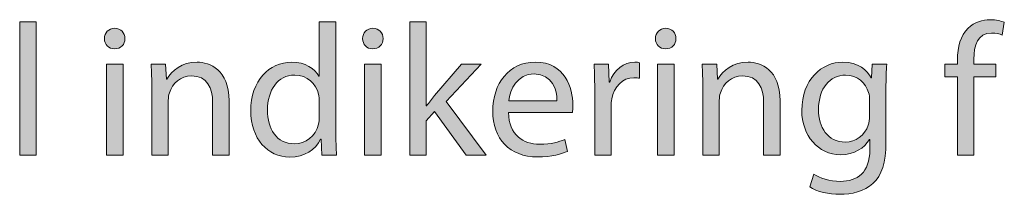
# Model space of a CAD drawing. Units: millimetres. Extents: x 658 to 842, y -685 to 621.
# Drawn here: x 749 to 767, y -177 to -174 of the extents above; entities that cross this region are included whole.
import ezdxf

# ---------------------------------------------------------------- set-up
doc = ezdxf.new("R2010")
doc.units = ezdxf.units.MM
doc.header["$MEASUREMENT"] = 0
doc.layers.add('Layer 1', color=7, linetype='Continuous')

# ---------------------------------------------------------------- blocks, each defined once
blk = doc.blocks.new('block 428')
at = {"layer": 'Layer 1', "true_color": 0x2f381c}
h = blk.add_hatch(color=250, dxfattribs=at)
h.dxf.hatch_style = 2
h.paths.add_polyline_path([(748.664, -173.757), (748.974, -173.757), (748.974, -176.26), (748.664, -176.26)])
h = blk.add_hatch(color=250, dxfattribs=at)
h.dxf.hatch_style = 2
edge = h.paths.add_edge_path()
edge.add_spline(control_points=[(754.601, -173.757), (754.601, -173.757), (754.601, -175.819), (754.601, -175.819), (754.601, -175.971), (754.604, -176.144), (754.615, -176.26), (754.615, -176.26), (754.336, -176.26), (754.336, -176.26), (754.336, -176.26), (754.322, -175.964), (754.322, -175.964), (754.322, -175.964), (754.315, -175.964), (754.315, -175.964), (754.22, -176.154), (754.012, -176.299), (753.733, -176.299), (753.321, -176.299), (753.003, -175.95), (753.003, -175.431), (753, -174.864), (753.352, -174.515), (753.769, -174.515), (754.029, -174.515), (754.206, -174.638), (754.283, -174.776), (754.283, -174.776), (754.29, -174.776), (754.29, -174.776), (754.29, -174.776), (754.29, -173.757), (754.29, -173.757), (754.29, -173.757), (754.601, -173.757), (754.601, -173.757)], knot_values=[0, 0, 0, 0, 1, 1, 1, 2, 2, 2, 3, 3, 3, 4, 4, 4, 5, 5, 5, 6, 6, 6, 7, 7, 7, 8, 8, 8, 9, 9, 9, 10, 10, 10, 11, 11, 11, 12, 12, 12, 12], degree=3, periodic=1)
edge = h.paths.add_edge_path()
edge.add_spline(control_points=[(754.29, -175.248), (754.29, -175.209), (754.287, -175.156), (754.276, -175.118), (754.23, -174.92), (754.061, -174.758), (753.829, -174.758), (753.507, -174.758), (753.317, -175.04), (753.317, -175.417), (753.317, -175.763), (753.486, -176.048), (753.821, -176.048), (754.029, -176.048), (754.22, -175.911), (754.276, -175.678), (754.287, -175.636), (754.29, -175.594), (754.29, -175.544), (754.29, -175.544), (754.29, -175.248), (754.29, -175.248)], knot_values=[0, 0, 0, 0, 1, 1, 1, 2, 2, 2, 3, 3, 3, 4, 4, 4, 5, 5, 5, 6, 6, 6, 7, 7, 7, 7], degree=3, periodic=1)
h = blk.add_hatch(color=250, dxfattribs=at)
h.dxf.hatch_style = 2
edge = h.paths.add_edge_path()
edge.add_spline(control_points=[(756.298, -175.336), (756.298, -175.336), (756.305, -175.336), (756.305, -175.336), (756.347, -175.276), (756.407, -175.202), (756.456, -175.142), (756.456, -175.142), (756.957, -174.553), (756.957, -174.553), (756.957, -174.553), (757.331, -174.553), (757.331, -174.553), (757.331, -174.553), (756.671, -175.255), (756.671, -175.255), (756.671, -175.255), (757.422, -176.26), (757.422, -176.26), (757.422, -176.26), (757.045, -176.26), (757.045, -176.26), (757.045, -176.26), (756.456, -175.442), (756.456, -175.442), (756.456, -175.442), (756.298, -175.618), (756.298, -175.618), (756.298, -175.618), (756.298, -176.26), (756.298, -176.26), (756.298, -176.26), (755.991, -176.26), (755.991, -176.26), (755.991, -176.26), (755.991, -173.757), (755.991, -173.757), (755.991, -173.757), (756.298, -173.757), (756.298, -173.757), (756.298, -173.757), (756.298, -175.336), (756.298, -175.336)], knot_values=[0, 0, 0, 0, 1, 1, 1, 2, 2, 2, 3, 3, 3, 4, 4, 4, 5, 5, 5, 6, 6, 6, 7, 7, 7, 8, 8, 8, 9, 9, 9, 10, 10, 10, 11, 11, 11, 12, 12, 12, 13, 13, 13, 14, 14, 14, 14], degree=3, periodic=1)
h = blk.add_hatch(color=250, dxfattribs=at)
h.dxf.hatch_style = 2
edge = h.paths.add_edge_path()
edge.add_spline(control_points=[(766.274, -176.26), (766.274, -176.26), (766.274, -174.79), (766.274, -174.79), (766.274, -174.79), (766.035, -174.79), (766.035, -174.79), (766.035, -174.79), (766.035, -174.553), (766.035, -174.553), (766.035, -174.553), (766.274, -174.553), (766.274, -174.553), (766.274, -174.553), (766.274, -174.472), (766.274, -174.472), (766.274, -174.233), (766.327, -174.014), (766.472, -173.877), (766.588, -173.764), (766.743, -173.718), (766.888, -173.718), (766.997, -173.718), (767.093, -173.742), (767.152, -173.767), (767.152, -173.767), (767.11, -174.007), (767.11, -174.007), (767.064, -173.986), (767.001, -173.968), (766.913, -173.968), (766.648, -173.968), (766.581, -174.201), (766.581, -174.462), (766.581, -174.462), (766.581, -174.553), (766.581, -174.553), (766.581, -174.553), (766.994, -174.553), (766.994, -174.553), (766.994, -174.553), (766.994, -174.79), (766.994, -174.79), (766.994, -174.79), (766.581, -174.79), (766.581, -174.79), (766.581, -174.79), (766.581, -176.26), (766.581, -176.26), (766.581, -176.26), (766.274, -176.26), (766.274, -176.26)], knot_values=[0, 0, 0, 0, 1, 1, 1, 2, 2, 2, 3, 3, 3, 4, 4, 4, 5, 5, 5, 6, 6, 6, 7, 7, 7, 8, 8, 8, 9, 9, 9, 10, 10, 10, 11, 11, 11, 12, 12, 12, 13, 13, 13, 14, 14, 14, 15, 15, 15, 16, 16, 16, 17, 17, 17, 17], degree=3, periodic=1)
h = blk.add_hatch(color=250, dxfattribs=at)
h.dxf.hatch_style = 2
edge = h.paths.add_edge_path()
edge.add_spline(control_points=[(750.639, -174.074), (750.643, -174.18), (750.565, -174.265), (750.442, -174.265), (750.333, -174.265), (750.255, -174.18), (750.255, -174.074), (750.255, -173.965), (750.336, -173.88), (750.449, -173.88), (750.565, -173.88), (750.639, -173.965), (750.639, -174.074)], knot_values=[0, 0, 0, 0, 1, 1, 1, 2, 2, 2, 3, 3, 3, 4, 4, 4, 4], degree=3, periodic=1)
h.paths.add_polyline_path([(750.294, -176.26), (750.294, -174.553), (750.604, -174.553), (750.604, -176.26)])
h = blk.add_hatch(color=250, dxfattribs=at)
h.dxf.hatch_style = 2
edge = h.paths.add_edge_path()
edge.add_spline(control_points=[(755.487, -174.074), (755.49, -174.18), (755.413, -174.265), (755.289, -174.265), (755.18, -174.265), (755.103, -174.18), (755.103, -174.074), (755.103, -173.965), (755.183, -173.88), (755.296, -173.88), (755.413, -173.88), (755.487, -173.965), (755.487, -174.074)], knot_values=[0, 0, 0, 0, 1, 1, 1, 2, 2, 2, 3, 3, 3, 4, 4, 4, 4], degree=3, periodic=1)
h.paths.add_polyline_path([(755.141, -176.26), (755.141, -174.553), (755.452, -174.553), (755.452, -176.26)])
h = blk.add_hatch(color=250, dxfattribs=at)
h.dxf.hatch_style = 2
edge = h.paths.add_edge_path()
edge.add_spline(control_points=[(760.986, -174.074), (760.99, -174.18), (760.912, -174.265), (760.789, -174.265), (760.679, -174.265), (760.602, -174.18), (760.602, -174.074), (760.602, -173.965), (760.683, -173.88), (760.796, -173.88), (760.912, -173.88), (760.986, -173.965), (760.986, -174.074)], knot_values=[0, 0, 0, 0, 1, 1, 1, 2, 2, 2, 3, 3, 3, 4, 4, 4, 4], degree=3, periodic=1)
h.paths.add_polyline_path([(760.641, -176.26), (760.641, -174.553), (760.951, -174.553), (760.951, -176.26)])
h = blk.add_hatch(color=250, dxfattribs=at)
h.dxf.hatch_style = 2
edge = h.paths.add_edge_path()
edge.add_spline(control_points=[(751.144, -175.016), (751.144, -174.839), (751.141, -174.695), (751.13, -174.553), (751.13, -174.553), (751.405, -174.553), (751.405, -174.553), (751.405, -174.553), (751.423, -174.836), (751.423, -174.836), (751.423, -174.836), (751.43, -174.836), (751.43, -174.836), (751.514, -174.673), (751.712, -174.515), (751.994, -174.515), (752.23, -174.515), (752.597, -174.656), (752.597, -175.241), (752.597, -175.241), (752.597, -176.26), (752.597, -176.26), (752.597, -176.26), (752.287, -176.26), (752.287, -176.26), (752.287, -176.26), (752.287, -175.276), (752.287, -175.276), (752.287, -175.001), (752.184, -174.772), (751.892, -174.772), (751.687, -174.772), (751.529, -174.916), (751.476, -175.089), (751.461, -175.128), (751.455, -175.181), (751.455, -175.234), (751.455, -175.234), (751.455, -176.26), (751.455, -176.26), (751.455, -176.26), (751.144, -176.26), (751.144, -176.26), (751.144, -176.26), (751.144, -175.016), (751.144, -175.016)], knot_values=[0, 0, 0, 0, 1, 1, 1, 2, 2, 2, 3, 3, 3, 4, 4, 4, 5, 5, 5, 6, 6, 6, 7, 7, 7, 8, 8, 8, 9, 9, 9, 10, 10, 10, 11, 11, 11, 12, 12, 12, 13, 13, 13, 14, 14, 14, 15, 15, 15, 15], degree=3, periodic=1)
h = blk.add_hatch(color=250, dxfattribs=at)
h.dxf.hatch_style = 2
edge = h.paths.add_edge_path()
edge.add_spline(control_points=[(757.843, -175.463), (757.85, -175.883), (758.118, -176.055), (758.428, -176.055), (758.65, -176.055), (758.784, -176.017), (758.901, -175.967), (758.901, -175.967), (758.953, -176.19), (758.953, -176.19), (758.844, -176.239), (758.658, -176.295), (758.386, -176.295), (757.861, -176.295), (757.547, -175.95), (757.547, -175.435), (757.547, -174.92), (757.85, -174.515), (758.347, -174.515), (758.904, -174.515), (759.052, -175.005), (759.052, -175.319), (759.052, -175.382), (759.045, -175.431), (759.042, -175.463), (759.042, -175.463), (757.843, -175.463), (757.843, -175.463)], knot_values=[0, 0, 0, 0, 1, 1, 1, 2, 2, 2, 3, 3, 3, 4, 4, 4, 5, 5, 5, 6, 6, 6, 7, 7, 7, 8, 8, 8, 9, 9, 9, 9], degree=3, periodic=1)
edge = h.paths.add_edge_path()
edge.add_spline(control_points=[(758.753, -175.241), (758.756, -175.043), (758.672, -174.737), (758.322, -174.737), (758.009, -174.737), (757.871, -175.026), (757.847, -175.241), (757.847, -175.241), (758.753, -175.241), (758.753, -175.241)], knot_values=[0, 0, 0, 0, 1, 1, 1, 2, 2, 2, 3, 3, 3, 3], degree=3, periodic=1)
h = blk.add_hatch(color=250, dxfattribs=at)
h.dxf.hatch_style = 2
edge = h.paths.add_edge_path()
edge.add_spline(control_points=[(759.462, -175.086), (759.462, -174.885), (759.459, -174.712), (759.448, -174.553), (759.448, -174.553), (759.72, -174.553), (759.72, -174.553), (759.72, -174.553), (759.73, -174.888), (759.73, -174.888), (759.73, -174.888), (759.744, -174.888), (759.744, -174.888), (759.822, -174.659), (760.009, -174.515), (760.217, -174.515), (760.252, -174.515), (760.277, -174.518), (760.305, -174.525), (760.305, -174.525), (760.305, -174.818), (760.305, -174.818), (760.273, -174.811), (760.242, -174.808), (760.199, -174.808), (759.981, -174.808), (759.825, -174.973), (759.783, -175.206), (759.776, -175.248), (759.769, -175.297), (759.769, -175.35), (759.769, -175.35), (759.769, -176.26), (759.769, -176.26), (759.769, -176.26), (759.462, -176.26), (759.462, -176.26), (759.462, -176.26), (759.462, -175.086), (759.462, -175.086)], knot_values=[0, 0, 0, 0, 1, 1, 1, 2, 2, 2, 3, 3, 3, 4, 4, 4, 5, 5, 5, 6, 6, 6, 7, 7, 7, 8, 8, 8, 9, 9, 9, 10, 10, 10, 11, 11, 11, 12, 12, 12, 13, 13, 13, 13], degree=3, periodic=1)
h = blk.add_hatch(color=250, dxfattribs=at)
h.dxf.hatch_style = 2
edge = h.paths.add_edge_path()
edge.add_spline(control_points=[(761.491, -175.016), (761.491, -174.839), (761.487, -174.695), (761.477, -174.553), (761.477, -174.553), (761.752, -174.553), (761.752, -174.553), (761.752, -174.553), (761.769, -174.836), (761.769, -174.836), (761.769, -174.836), (761.776, -174.836), (761.776, -174.836), (761.861, -174.673), (762.059, -174.515), (762.341, -174.515), (762.577, -174.515), (762.944, -174.656), (762.944, -175.241), (762.944, -175.241), (762.944, -176.26), (762.944, -176.26), (762.944, -176.26), (762.633, -176.26), (762.633, -176.26), (762.633, -176.26), (762.633, -175.276), (762.633, -175.276), (762.633, -175.001), (762.531, -174.772), (762.238, -174.772), (762.034, -174.772), (761.875, -174.916), (761.822, -175.089), (761.808, -175.128), (761.801, -175.181), (761.801, -175.234), (761.801, -175.234), (761.801, -176.26), (761.801, -176.26), (761.801, -176.26), (761.491, -176.26), (761.491, -176.26), (761.491, -176.26), (761.491, -175.016), (761.491, -175.016)], knot_values=[0, 0, 0, 0, 1, 1, 1, 2, 2, 2, 3, 3, 3, 4, 4, 4, 5, 5, 5, 6, 6, 6, 7, 7, 7, 8, 8, 8, 9, 9, 9, 10, 10, 10, 11, 11, 11, 12, 12, 12, 13, 13, 13, 14, 14, 14, 15, 15, 15, 15], degree=3, periodic=1)
h = blk.add_hatch(color=250, dxfattribs=at)
h.dxf.hatch_style = 2
edge = h.paths.add_edge_path()
edge.add_spline(control_points=[(764.944, -174.553), (764.937, -174.677), (764.93, -174.814), (764.93, -175.022), (764.93, -175.022), (764.93, -176.013), (764.93, -176.013), (764.93, -176.405), (764.852, -176.644), (764.686, -176.793), (764.521, -176.948), (764.281, -176.997), (764.066, -176.997), (763.861, -176.997), (763.636, -176.948), (763.498, -176.856), (763.498, -176.856), (763.576, -176.62), (763.576, -176.62), (763.688, -176.69), (763.865, -176.754), (764.076, -176.754), (764.394, -176.754), (764.627, -176.588), (764.627, -176.158), (764.627, -176.158), (764.627, -175.967), (764.627, -175.967), (764.627, -175.967), (764.619, -175.967), (764.619, -175.967), (764.524, -176.126), (764.341, -176.253), (764.076, -176.253), (763.653, -176.253), (763.35, -175.893), (763.35, -175.421), (763.35, -174.843), (763.727, -174.515), (764.119, -174.515), (764.415, -174.515), (764.577, -174.67), (764.651, -174.811), (764.651, -174.811), (764.658, -174.811), (764.658, -174.811), (764.658, -174.811), (764.672, -174.553), (764.672, -174.553), (764.672, -174.553), (764.944, -174.553), (764.944, -174.553)], knot_values=[0, 0, 0, 0, 1, 1, 1, 2, 2, 2, 3, 3, 3, 4, 4, 4, 5, 5, 5, 6, 6, 6, 7, 7, 7, 8, 8, 8, 9, 9, 9, 10, 10, 10, 11, 11, 11, 12, 12, 12, 13, 13, 13, 14, 14, 14, 15, 15, 15, 16, 16, 16, 17, 17, 17, 17], degree=3, periodic=1)
edge = h.paths.add_edge_path()
edge.add_spline(control_points=[(764.623, -175.227), (764.623, -175.174), (764.619, -175.128), (764.605, -175.086), (764.549, -174.906), (764.397, -174.758), (764.172, -174.758), (763.875, -174.758), (763.664, -175.008), (763.664, -175.403), (763.664, -175.738), (763.833, -176.017), (764.168, -176.017), (764.358, -176.017), (764.531, -175.897), (764.598, -175.699), (764.616, -175.646), (764.623, -175.586), (764.623, -175.534), (764.623, -175.534), (764.623, -175.227), (764.623, -175.227)], knot_values=[0, 0, 0, 0, 1, 1, 1, 2, 2, 2, 3, 3, 3, 4, 4, 4, 5, 5, 5, 6, 6, 6, 7, 7, 7, 7], degree=3, periodic=1)
at = {"layer": 'Layer 1', "lineweight": 0}
for points in [[(748.664, -173.757), (748.974, -173.757), (748.974, -176.26), (748.664, -176.26), (748.664, -173.757)], [(750.294, -176.26), (750.294, -174.553), (750.604, -174.553), (750.604, -176.26), (750.294, -176.26)], [(755.141, -176.26), (755.141, -174.553), (755.452, -174.553), (755.452, -176.26), (755.141, -176.26)], [(760.641, -176.26), (760.641, -174.553), (760.951, -174.553), (760.951, -176.26), (760.641, -176.26)]]:
    blk.add_lwpolyline(points, dxfattribs=at)
for points, knots in [([(754.601, -173.757), (754.601, -173.757), (754.601, -175.819), (754.601, -175.819), (754.601, -175.971), (754.604, -176.144), (754.615, -176.26), (754.615, -176.26), (754.336, -176.26), (754.336, -176.26), (754.336, -176.26), (754.322, -175.964), (754.322, -175.964), (754.322, -175.964), (754.315, -175.964), (754.315, -175.964), (754.22, -176.154), (754.012, -176.299), (753.733, -176.299), (753.321, -176.299), (753.003, -175.95), (753.003, -175.431), (753, -174.864), (753.352, -174.515), (753.769, -174.515), (754.029, -174.515), (754.206, -174.638), (754.283, -174.776), (754.283, -174.776), (754.29, -174.776), (754.29, -174.776), (754.29, -174.776), (754.29, -173.757), (754.29, -173.757), (754.29, -173.757), (754.601, -173.757), (754.601, -173.757)], [0, 0, 0, 0, 1, 1, 1, 2, 2, 2, 3, 3, 3, 4, 4, 4, 5, 5, 5, 6, 6, 6, 7, 7, 7, 8, 8, 8, 9, 9, 9, 10, 10, 10, 11, 11, 11, 12, 12, 12, 12]), ([(756.298, -175.336), (756.298, -175.336), (756.305, -175.336), (756.305, -175.336), (756.347, -175.276), (756.407, -175.202), (756.456, -175.142), (756.456, -175.142), (756.957, -174.553), (756.957, -174.553), (756.957, -174.553), (757.331, -174.553), (757.331, -174.553), (757.331, -174.553), (756.671, -175.255), (756.671, -175.255), (756.671, -175.255), (757.422, -176.26), (757.422, -176.26), (757.422, -176.26), (757.045, -176.26), (757.045, -176.26), (757.045, -176.26), (756.456, -175.442), (756.456, -175.442), (756.456, -175.442), (756.298, -175.618), (756.298, -175.618), (756.298, -175.618), (756.298, -176.26), (756.298, -176.26), (756.298, -176.26), (755.991, -176.26), (755.991, -176.26), (755.991, -176.26), (755.991, -173.757), (755.991, -173.757), (755.991, -173.757), (756.298, -173.757), (756.298, -173.757), (756.298, -173.757), (756.298, -175.336), (756.298, -175.336)], [0, 0, 0, 0, 1, 1, 1, 2, 2, 2, 3, 3, 3, 4, 4, 4, 5, 5, 5, 6, 6, 6, 7, 7, 7, 8, 8, 8, 9, 9, 9, 10, 10, 10, 11, 11, 11, 12, 12, 12, 13, 13, 13, 14, 14, 14, 14]), ([(766.274, -176.26), (766.274, -176.26), (766.274, -174.79), (766.274, -174.79), (766.274, -174.79), (766.035, -174.79), (766.035, -174.79), (766.035, -174.79), (766.035, -174.553), (766.035, -174.553), (766.035, -174.553), (766.274, -174.553), (766.274, -174.553), (766.274, -174.553), (766.274, -174.472), (766.274, -174.472), (766.274, -174.233), (766.327, -174.014), (766.472, -173.877), (766.588, -173.764), (766.743, -173.718), (766.888, -173.718), (766.997, -173.718), (767.093, -173.742), (767.152, -173.767), (767.152, -173.767), (767.11, -174.007), (767.11, -174.007), (767.064, -173.986), (767.001, -173.968), (766.913, -173.968), (766.648, -173.968), (766.581, -174.201), (766.581, -174.462), (766.581, -174.462), (766.581, -174.553), (766.581, -174.553), (766.581, -174.553), (766.994, -174.553), (766.994, -174.553), (766.994, -174.553), (766.994, -174.79), (766.994, -174.79), (766.994, -174.79), (766.581, -174.79), (766.581, -174.79), (766.581, -174.79), (766.581, -176.26), (766.581, -176.26), (766.581, -176.26), (766.274, -176.26), (766.274, -176.26)], [0, 0, 0, 0, 1, 1, 1, 2, 2, 2, 3, 3, 3, 4, 4, 4, 5, 5, 5, 6, 6, 6, 7, 7, 7, 8, 8, 8, 9, 9, 9, 10, 10, 10, 11, 11, 11, 12, 12, 12, 13, 13, 13, 14, 14, 14, 15, 15, 15, 16, 16, 16, 17, 17, 17, 17]), ([(750.639, -174.074), (750.643, -174.18), (750.565, -174.265), (750.442, -174.265), (750.333, -174.265), (750.255, -174.18), (750.255, -174.074), (750.255, -173.965), (750.336, -173.88), (750.449, -173.88), (750.565, -173.88), (750.639, -173.965), (750.639, -174.074)], [0, 0, 0, 0, 1, 1, 1, 2, 2, 2, 3, 3, 3, 4, 4, 4, 4]), ([(755.487, -174.074), (755.49, -174.18), (755.413, -174.265), (755.289, -174.265), (755.18, -174.265), (755.103, -174.18), (755.103, -174.074), (755.103, -173.965), (755.183, -173.88), (755.296, -173.88), (755.413, -173.88), (755.487, -173.965), (755.487, -174.074)], [0, 0, 0, 0, 1, 1, 1, 2, 2, 2, 3, 3, 3, 4, 4, 4, 4]), ([(760.986, -174.074), (760.99, -174.18), (760.912, -174.265), (760.789, -174.265), (760.679, -174.265), (760.602, -174.18), (760.602, -174.074), (760.602, -173.965), (760.683, -173.88), (760.796, -173.88), (760.912, -173.88), (760.986, -173.965), (760.986, -174.074)], [0, 0, 0, 0, 1, 1, 1, 2, 2, 2, 3, 3, 3, 4, 4, 4, 4]), ([(751.144, -175.016), (751.144, -174.839), (751.141, -174.695), (751.13, -174.553), (751.13, -174.553), (751.405, -174.553), (751.405, -174.553), (751.405, -174.553), (751.423, -174.836), (751.423, -174.836), (751.423, -174.836), (751.43, -174.836), (751.43, -174.836), (751.514, -174.673), (751.712, -174.515), (751.994, -174.515), (752.23, -174.515), (752.597, -174.656), (752.597, -175.241), (752.597, -175.241), (752.597, -176.26), (752.597, -176.26), (752.597, -176.26), (752.287, -176.26), (752.287, -176.26), (752.287, -176.26), (752.287, -175.276), (752.287, -175.276), (752.287, -175.001), (752.184, -174.772), (751.892, -174.772), (751.687, -174.772), (751.529, -174.916), (751.476, -175.089), (751.461, -175.128), (751.455, -175.181), (751.455, -175.234), (751.455, -175.234), (751.455, -176.26), (751.455, -176.26), (751.455, -176.26), (751.144, -176.26), (751.144, -176.26), (751.144, -176.26), (751.144, -175.016), (751.144, -175.016)], [0, 0, 0, 0, 1, 1, 1, 2, 2, 2, 3, 3, 3, 4, 4, 4, 5, 5, 5, 6, 6, 6, 7, 7, 7, 8, 8, 8, 9, 9, 9, 10, 10, 10, 11, 11, 11, 12, 12, 12, 13, 13, 13, 14, 14, 14, 15, 15, 15, 15]), ([(757.843, -175.463), (757.85, -175.883), (758.118, -176.055), (758.428, -176.055), (758.65, -176.055), (758.784, -176.017), (758.901, -175.967), (758.901, -175.967), (758.953, -176.19), (758.953, -176.19), (758.844, -176.239), (758.658, -176.295), (758.386, -176.295), (757.861, -176.295), (757.547, -175.95), (757.547, -175.435), (757.547, -174.92), (757.85, -174.515), (758.347, -174.515), (758.904, -174.515), (759.052, -175.005), (759.052, -175.319), (759.052, -175.382), (759.045, -175.431), (759.042, -175.463), (759.042, -175.463), (757.843, -175.463), (757.843, -175.463)], [0, 0, 0, 0, 1, 1, 1, 2, 2, 2, 3, 3, 3, 4, 4, 4, 5, 5, 5, 6, 6, 6, 7, 7, 7, 8, 8, 8, 9, 9, 9, 9]), ([(759.462, -175.086), (759.462, -174.885), (759.459, -174.712), (759.448, -174.553), (759.448, -174.553), (759.72, -174.553), (759.72, -174.553), (759.72, -174.553), (759.73, -174.888), (759.73, -174.888), (759.73, -174.888), (759.744, -174.888), (759.744, -174.888), (759.822, -174.659), (760.009, -174.515), (760.217, -174.515), (760.252, -174.515), (760.277, -174.518), (760.305, -174.525), (760.305, -174.525), (760.305, -174.818), (760.305, -174.818), (760.273, -174.811), (760.242, -174.808), (760.199, -174.808), (759.981, -174.808), (759.825, -174.973), (759.783, -175.206), (759.776, -175.248), (759.769, -175.297), (759.769, -175.35), (759.769, -175.35), (759.769, -176.26), (759.769, -176.26), (759.769, -176.26), (759.462, -176.26), (759.462, -176.26), (759.462, -176.26), (759.462, -175.086), (759.462, -175.086)], [0, 0, 0, 0, 1, 1, 1, 2, 2, 2, 3, 3, 3, 4, 4, 4, 5, 5, 5, 6, 6, 6, 7, 7, 7, 8, 8, 8, 9, 9, 9, 10, 10, 10, 11, 11, 11, 12, 12, 12, 13, 13, 13, 13]), ([(761.491, -175.016), (761.491, -174.839), (761.487, -174.695), (761.477, -174.553), (761.477, -174.553), (761.752, -174.553), (761.752, -174.553), (761.752, -174.553), (761.769, -174.836), (761.769, -174.836), (761.769, -174.836), (761.776, -174.836), (761.776, -174.836), (761.861, -174.673), (762.059, -174.515), (762.341, -174.515), (762.577, -174.515), (762.944, -174.656), (762.944, -175.241), (762.944, -175.241), (762.944, -176.26), (762.944, -176.26), (762.944, -176.26), (762.633, -176.26), (762.633, -176.26), (762.633, -176.26), (762.633, -175.276), (762.633, -175.276), (762.633, -175.001), (762.531, -174.772), (762.238, -174.772), (762.034, -174.772), (761.875, -174.916), (761.822, -175.089), (761.808, -175.128), (761.801, -175.181), (761.801, -175.234), (761.801, -175.234), (761.801, -176.26), (761.801, -176.26), (761.801, -176.26), (761.491, -176.26), (761.491, -176.26), (761.491, -176.26), (761.491, -175.016), (761.491, -175.016)], [0, 0, 0, 0, 1, 1, 1, 2, 2, 2, 3, 3, 3, 4, 4, 4, 5, 5, 5, 6, 6, 6, 7, 7, 7, 8, 8, 8, 9, 9, 9, 10, 10, 10, 11, 11, 11, 12, 12, 12, 13, 13, 13, 14, 14, 14, 15, 15, 15, 15]), ([(764.944, -174.553), (764.937, -174.677), (764.93, -174.814), (764.93, -175.022), (764.93, -175.022), (764.93, -176.013), (764.93, -176.013), (764.93, -176.405), (764.852, -176.644), (764.686, -176.793), (764.521, -176.948), (764.281, -176.997), (764.066, -176.997), (763.861, -176.997), (763.636, -176.948), (763.498, -176.856), (763.498, -176.856), (763.576, -176.62), (763.576, -176.62), (763.688, -176.69), (763.865, -176.754), (764.076, -176.754), (764.394, -176.754), (764.627, -176.588), (764.627, -176.158), (764.627, -176.158), (764.627, -175.967), (764.627, -175.967), (764.627, -175.967), (764.619, -175.967), (764.619, -175.967), (764.524, -176.126), (764.341, -176.253), (764.076, -176.253), (763.653, -176.253), (763.35, -175.893), (763.35, -175.421), (763.35, -174.843), (763.727, -174.515), (764.119, -174.515), (764.415, -174.515), (764.577, -174.67), (764.651, -174.811), (764.651, -174.811), (764.658, -174.811), (764.658, -174.811), (764.658, -174.811), (764.672, -174.553), (764.672, -174.553), (764.672, -174.553), (764.944, -174.553), (764.944, -174.553)], [0, 0, 0, 0, 1, 1, 1, 2, 2, 2, 3, 3, 3, 4, 4, 4, 5, 5, 5, 6, 6, 6, 7, 7, 7, 8, 8, 8, 9, 9, 9, 10, 10, 10, 11, 11, 11, 12, 12, 12, 13, 13, 13, 14, 14, 14, 15, 15, 15, 16, 16, 16, 17, 17, 17, 17]), ([(754.29, -175.248), (754.29, -175.209), (754.287, -175.156), (754.276, -175.118), (754.23, -174.92), (754.061, -174.758), (753.829, -174.758), (753.507, -174.758), (753.317, -175.04), (753.317, -175.417), (753.317, -175.763), (753.486, -176.048), (753.821, -176.048), (754.029, -176.048), (754.22, -175.911), (754.276, -175.678), (754.287, -175.636), (754.29, -175.594), (754.29, -175.544), (754.29, -175.544), (754.29, -175.248), (754.29, -175.248)], [0, 0, 0, 0, 1, 1, 1, 2, 2, 2, 3, 3, 3, 4, 4, 4, 5, 5, 5, 6, 6, 6, 7, 7, 7, 7]), ([(758.753, -175.241), (758.756, -175.043), (758.672, -174.737), (758.322, -174.737), (758.009, -174.737), (757.871, -175.026), (757.847, -175.241), (757.847, -175.241), (758.753, -175.241), (758.753, -175.241)], [0, 0, 0, 0, 1, 1, 1, 2, 2, 2, 3, 3, 3, 3]), ([(764.623, -175.227), (764.623, -175.174), (764.619, -175.128), (764.605, -175.086), (764.549, -174.906), (764.397, -174.758), (764.172, -174.758), (763.875, -174.758), (763.664, -175.008), (763.664, -175.403), (763.664, -175.738), (763.833, -176.017), (764.168, -176.017), (764.358, -176.017), (764.531, -175.897), (764.598, -175.699), (764.616, -175.646), (764.623, -175.586), (764.623, -175.534), (764.623, -175.534), (764.623, -175.227), (764.623, -175.227)], [0, 0, 0, 0, 1, 1, 1, 2, 2, 2, 3, 3, 3, 4, 4, 4, 5, 5, 5, 6, 6, 6, 7, 7, 7, 7])]:
    blk.add_open_spline(points, degree=3, knots=knots, dxfattribs=at)

msp = doc.modelspace()

# ---------------------------------------------------------------- block references
at = {"layer": 'Layer 1'}
msp.add_blockref('block 428', (0, 0), dxfattribs=at)

doc.saveas('drawing.dxf')
